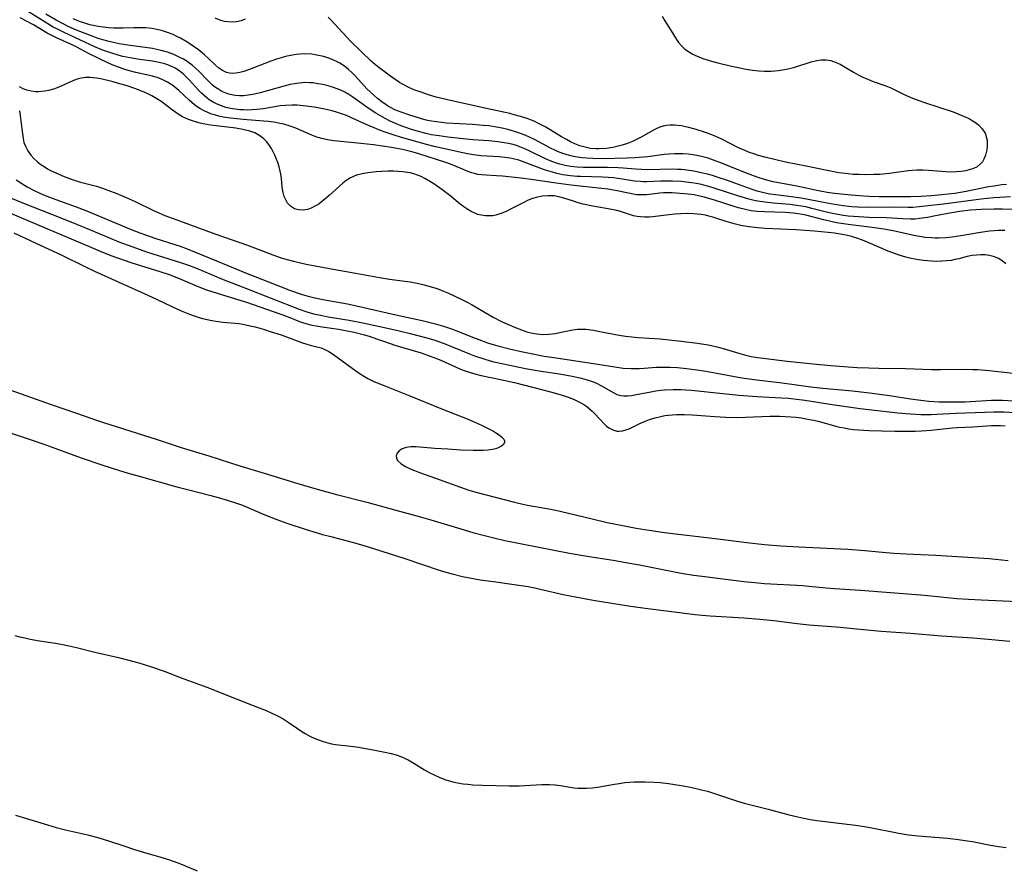
# Model space of a CAD drawing. Units: inches. Extents: x 2095641 to 2100895, y 260252 to 265691.
# Drawn here: x 2100172 to 2100314, y 263407 to 263529 of the extents above; entities that cross this region are included whole.
import ezdxf

# ---------------------------------------------------------------- set-up
doc = ezdxf.new("R2010")
doc.units = ezdxf.units.IN
doc.header["$MEASUREMENT"] = 0
doc.layers.add('c_07_T12S_R20E', color=226, linetype='Continuous')

msp = doc.modelspace()

# ---------------------------------------------------------------- linework, layer by layer
at = {"layer": 'c_07_T12S_R20E'}
for points in [[(2100315.7, 263501.58, 824), (2100313.68, 263501.65, 824), (2100312.41, 263501.65, 824), (2100310.58, 263501.59, 824), (2100309.05, 263501.47, 824), (2100307.46, 263501.29, 824), (2100306.66, 263501.17, 824), (2100305.81, 263501.02, 824), (2100304.03, 263500.66, 824), (2100302.88, 263500.44, 824), (2100301.72, 263500.28, 824), (2100301.07, 263500.22, 824), (2100300.42, 263500.2, 824), (2100299.31, 263500.23, 824), (2100296.95, 263500.39, 824), (2100294.4, 263500.46, 824), (2100292.97, 263500.52, 824), (2100292.21, 263500.57, 824), (2100291.45, 263500.65, 824), (2100290.77, 263500.73, 824), (2100289.41, 263500.97, 824), (2100288.33, 263501.21, 824), (2100286.23, 263501.75, 824), (2100285.33, 263501.95, 824), (2100284.7, 263502.07, 824), (2100284.08, 263502.16, 824), (2100283.05, 263502.3, 824), (2100280.64, 263502.5, 824), (2100279.45, 263502.63, 824), (2100278.77, 263502.73, 824), (2100278.09, 263502.86, 824), (2100277.15, 263503.09, 824), (2100275.69, 263503.51, 824), (2100274.21, 263503.98, 824), (2100272.03, 263504.71, 824), (2100271.35, 263504.91, 824), (2100270.32, 263505.18, 824), (2100269.6, 263505.33, 824), (2100268.89, 263505.45, 824), (2100268.12, 263505.54, 824), (2100267.4, 263505.61, 824), (2100266.15, 263505.67, 824), (2100265.13, 263505.67, 824), (2100264.49, 263505.66, 824), (2100262.49, 263505.58, 824), (2100261.99, 263505.58, 824), (2100261.49, 263505.6, 824), (2100260.7, 263505.68, 824), (2100258.99, 263505.96, 824), (2100258.26, 263506.07, 824), (2100257.71, 263506.14, 824), (2100256.91, 263506.19, 824), (2100256.11, 263506.23, 824), (2100252.93, 263506.32, 824), (2100252.43, 263506.35, 824), (2100251.5, 263506.44, 824), (2100250.37, 263506.6, 824), (2100249.52, 263506.78, 824), (2100248.9, 263506.94, 824), (2100248.24, 263507.14, 824), (2100247.59, 263507.37, 824), (2100244.83, 263508.4, 824), (2100244.03, 263508.67, 824), (2100243.23, 263508.89, 824), (2100242.79, 263508.97, 824), (2100242.02, 263509.08, 824), (2100241.23, 263509.15, 824), (2100238.57, 263509.32, 824), (2100237.51, 263509.45, 824), (2100236.64, 263509.6, 824), (2100236, 263509.74, 824), (2100231.85, 263510.67, 824), (2100230.74, 263510.95, 824), (2100227.17, 263511.97, 824), (2100225.97, 263512.34, 824), (2100224.82, 263512.72, 824), (2100223.98, 263513.03, 824), (2100223.15, 263513.37, 824), (2100222.49, 263513.65, 824), (2100219.97, 263514.8, 824), (2100219.22, 263515.12, 824), (2100218.68, 263515.32, 824), (2100217.93, 263515.56, 824), (2100217.17, 263515.78, 824), (2100216.32, 263515.99, 824), (2100215.36, 263516.19, 824), (2100214.58, 263516.32, 824), (2100213.42, 263516.48, 824), (2100212.15, 263516.59, 824), (2100211.38, 263516.61, 824), (2100210.46, 263516.57, 824), (2100209.7, 263516.49, 824), (2100207.3, 263516.1, 824), (2100206.32, 263515.99, 824), (2100205.63, 263515.94, 824), (2100204.93, 263515.91, 824), (2100204.4, 263515.92, 824), (2100203.88, 263515.95, 824), (2100203.2, 263516.02, 824), (2100202.53, 263516.13, 824), (2100201.88, 263516.28, 824), (2100201.49, 263516.4, 824), (2100200.62, 263516.73, 824), (2100200.05, 263517.04, 824), (2100199.5, 263517.39, 824), (2100199.12, 263517.68, 824), (2100198.76, 263517.99, 824), (2100198.38, 263518.35, 824), (2100198.01, 263518.72, 824), (2100196.61, 263520.26, 824), (2100196.14, 263520.74, 824), (2100195.75, 263521.1, 824), (2100195.35, 263521.43, 824), (2100195.11, 263521.59, 824), (2100194.57, 263521.92, 824), (2100193.85, 263522.26, 824), (2100193.1, 263522.54, 824), (2100192.29, 263522.76, 824), (2100191.33, 263522.93, 824), (2100189.44, 263523.17, 824), (2100188.1, 263523.4, 824), (2100187.05, 263523.63, 824), (2100186.51, 263523.76, 824), (2100185.31, 263524.12, 824), (2100184.01, 263524.58, 824), (2100183.11, 263524.95, 824), (2100178.61, 263527.05, 824), (2100177.54, 263527.59, 824), (2100177.04, 263527.86, 824), (2100175.86, 263528.56, 824), (2100173.31, 263530.14, 824)], [(2100314.82, 263503.43, 826), (2100313.26, 263503.33, 826), (2100312.42, 263503.26, 826), (2100310.57, 263503.06, 826), (2100305.19, 263502.38, 826), (2100302.53, 263502.06, 826), (2100301.65, 263501.97, 826), (2100300.77, 263501.9, 826), (2100300.04, 263501.87, 826), (2100297.38, 263501.91, 826), (2100294.4, 263501.9, 826), (2100292.84, 263501.94, 826), (2100291.99, 263501.98, 826), (2100290.72, 263502.12, 826), (2100289.5, 263502.31, 826), (2100288.44, 263502.5, 826), (2100285.94, 263503, 826), (2100284.66, 263503.22, 826), (2100282.92, 263503.46, 826), (2100281.03, 263503.69, 826), (2100280.16, 263503.82, 826), (2100279.52, 263503.94, 826), (2100278.93, 263504.08, 826), (2100278.35, 263504.25, 826), (2100277.77, 263504.44, 826), (2100274.08, 263505.76, 826), (2100272.59, 263506.26, 826), (2100271.9, 263506.47, 826), (2100271.2, 263506.67, 826), (2100270.3, 263506.89, 826), (2100269.22, 263507.11, 826), (2100268.56, 263507.22, 826), (2100267.89, 263507.3, 826), (2100267.39, 263507.34, 826), (2100266.88, 263507.37, 826), (2100266.13, 263507.39, 826), (2100262.63, 263507.32, 826), (2100261.72, 263507.34, 826), (2100260.84, 263507.4, 826), (2100259.04, 263507.56, 826), (2100258.35, 263507.6, 826), (2100256.82, 263507.64, 826), (2100254.11, 263507.63, 826), (2100253.35, 263507.64, 826), (2100252.45, 263507.68, 826), (2100251.49, 263507.79, 826), (2100250.72, 263507.92, 826), (2100249.97, 263508.11, 826), (2100249.6, 263508.22, 826), (2100248.79, 263508.51, 826), (2100247.9, 263508.9, 826), (2100245.63, 263510, 826), (2100244.92, 263510.32, 826), (2100244.2, 263510.61, 826), (2100243.72, 263510.78, 826), (2100243.23, 263510.93, 826), (2100242.58, 263511.09, 826), (2100241.92, 263511.21, 826), (2100241.03, 263511.33, 826), (2100239.72, 263511.46, 826), (2100237.42, 263511.63, 826), (2100236.02, 263511.77, 826), (2100233.85, 263512.01, 826), (2100232.56, 263512.17, 826), (2100231.45, 263512.36, 826), (2100230.64, 263512.54, 826), (2100229.28, 263512.9, 826), (2100228.44, 263513.16, 826), (2100227.11, 263513.64, 826), (2100226.2, 263514.02, 826), (2100225.53, 263514.32, 826), (2100224.83, 263514.67, 826), (2100224.15, 263515.05, 826), (2100223.45, 263515.47, 826), (2100222.52, 263516.09, 826), (2100220.15, 263517.78, 826), (2100219.6, 263518.15, 826), (2100218.99, 263518.5, 826), (2100218.5, 263518.73, 826), (2100217.88, 263518.98, 826), (2100217.25, 263519.19, 826), (2100216.61, 263519.38, 826), (2100215.85, 263519.56, 826), (2100215.14, 263519.7, 826), (2100214.42, 263519.8, 826), (2100213.91, 263519.84, 826), (2100213.4, 263519.85, 826), (2100212.91, 263519.83, 826), (2100212.41, 263519.78, 826), (2100211.78, 263519.69, 826), (2100211.15, 263519.57, 826), (2100210.43, 263519.41, 826), (2100206.82, 263518.39, 826), (2100205.74, 263518.14, 826), (2100205.07, 263518.03, 826), (2100204.41, 263517.97, 826), (2100203.84, 263517.97, 826), (2100203.27, 263518.01, 826), (2100202.91, 263518.06, 826), (2100202.33, 263518.18, 826), (2100201.77, 263518.37, 826), (2100201.3, 263518.58, 826), (2100200.85, 263518.84, 826), (2100200.37, 263519.17, 826), (2100199.92, 263519.55, 826), (2100199.33, 263520.11, 826), (2100197.88, 263521.59, 826), (2100197.03, 263522.35, 826), (2100196.33, 263522.87, 826), (2100195.77, 263523.23, 826), (2100195.18, 263523.54, 826), (2100194.37, 263523.91, 826), (2100193.48, 263524.23, 826), (2100192.57, 263524.5, 826), (2100192.15, 263524.59, 826), (2100191.33, 263524.75, 826), (2100187.79, 263525.24, 826), (2100186.54, 263525.45, 826), (2100185.65, 263525.64, 826), (2100184.91, 263525.82, 826), (2100184.18, 263526.01, 826), (2100183.51, 263526.22, 826), (2100182.76, 263526.48, 826), (2100181.63, 263526.91, 826), (2100180.4, 263527.41, 826), (2100179.19, 263527.95, 826), (2100178.54, 263528.27, 826), (2100177.47, 263528.84, 826), (2100175.99, 263529.71, 826)], [(2100313.99, 263498.55, 822), (2100313.09, 263498.55, 822), (2100312.44, 263498.52, 822), (2100311.78, 263498.46, 822), (2100310.47, 263498.27, 822), (2100308.53, 263497.93, 822), (2100307.04, 263497.69, 822), (2100306.39, 263497.61, 822), (2100305.52, 263497.52, 822), (2100304.46, 263497.48, 822), (2100303.95, 263497.48, 822), (2100303.44, 263497.5, 822), (2100302.52, 263497.58, 822), (2100301.71, 263497.7, 822), (2100300.9, 263497.85, 822), (2100297.94, 263498.5, 822), (2100296.58, 263498.76, 822), (2100294.89, 263499.02, 822), (2100291.44, 263499.44, 822), (2100289.77, 263499.69, 822), (2100289.14, 263499.81, 822), (2100287.93, 263500.08, 822), (2100285.36, 263500.77, 822), (2100284.32, 263500.97, 822), (2100283.51, 263501.08, 822), (2100282.38, 263501.17, 822), (2100279.41, 263501.25, 822), (2100278.33, 263501.32, 822), (2100277.49, 263501.42, 822), (2100276.66, 263501.57, 822), (2100275.67, 263501.82, 822), (2100275.03, 263502.01, 822), (2100272.19, 263502.93, 822), (2100270.72, 263503.37, 822), (2100270.09, 263503.52, 822), (2100269.26, 263503.68, 822), (2100268.44, 263503.79, 822), (2100267.28, 263503.91, 822), (2100266.11, 263503.98, 822), (2100265.48, 263503.98, 822), (2100264.86, 263503.97, 822), (2100264.35, 263503.93, 822), (2100262.44, 263503.71, 822), (2100261.94, 263503.68, 822), (2100261.44, 263503.68, 822), (2100260.96, 263503.72, 822), (2100260.48, 263503.79, 822), (2100259.81, 263503.92, 822), (2100258.22, 263504.27, 822), (2100256.85, 263504.5, 822), (2100255.96, 263504.61, 822), (2100251.59, 263505.09, 822), (2100249.43, 263505.39, 822), (2100245.83, 263505.92, 822), (2100244.32, 263506.1, 822), (2100241.7, 263506.38, 822), (2100240.81, 263506.45, 822), (2100239.36, 263506.53, 822), (2100238.65, 263506.59, 822), (2100238.16, 263506.65, 822), (2100237.68, 263506.75, 822), (2100237.26, 263506.87, 822), (2100236.85, 263507.02, 822), (2100235.05, 263507.78, 822), (2100234.2, 263508.11, 822), (2100233.53, 263508.35, 822), (2100229.67, 263509.58, 822), (2100228.84, 263509.84, 822), (2100228.07, 263510.05, 822), (2100227.3, 263510.22, 822), (2100225.73, 263510.5, 822), (2100223.15, 263510.88, 822), (2100221.31, 263511.09, 822), (2100217.41, 263511.46, 822), (2100216.53, 263511.6, 822), (2100215.88, 263511.74, 822), (2100214.97, 263512.02, 822), (2100214.26, 263512.29, 822), (2100211.94, 263513.29, 822), (2100211.13, 263513.59, 822), (2100210.23, 263513.86, 822), (2100209.65, 263513.99, 822), (2100209.07, 263514.1, 822), (2100208.01, 263514.25, 822), (2100207.34, 263514.32, 822), (2100204.39, 263514.54, 822), (2100203.03, 263514.67, 822), (2100202.15, 263514.78, 822), (2100201.49, 263514.89, 822), (2100200.85, 263515.03, 822), (2100200.23, 263515.2, 822), (2100199.81, 263515.33, 822), (2100199.27, 263515.54, 822), (2100198.75, 263515.77, 822), (2100198.14, 263516.11, 822), (2100197.75, 263516.36, 822), (2100197.37, 263516.64, 822), (2100196.97, 263516.98, 822), (2100196.58, 263517.33, 822), (2100195.09, 263518.74, 822), (2100194.23, 263519.43, 822), (2100193.48, 263519.92, 822), (2100192.83, 263520.26, 822), (2100192.16, 263520.54, 822), (2100191.34, 263520.79, 822), (2100188.93, 263521.32, 822), (2100187.82, 263521.62, 822), (2100187.19, 263521.81, 822), (2100186.56, 263522.02, 822), (2100185.76, 263522.33, 822), (2100185, 263522.65, 822), (2100183.49, 263523.35, 822), (2100182.22, 263523.99, 822), (2100180.41, 263524.96, 822), (2100179.85, 263525.23, 822), (2100177.52, 263526.29, 822), (2100176.84, 263526.63, 822), (2100176.17, 263526.99, 822), (2100174.2, 263528.16, 822), (2100172.29, 263529.2, 822)], [(2100314.21, 263505.2, 828), (2100313.54, 263505.13, 828), (2100312.45, 263504.97, 828), (2100311.65, 263504.83, 828), (2100308.41, 263504.17, 828), (2100306.82, 263503.91, 828), (2100305.86, 263503.78, 828), (2100304.93, 263503.68, 828), (2100303.41, 263503.56, 828), (2100301.91, 263503.47, 828), (2100300.41, 263503.42, 828), (2100298.91, 263503.41, 828), (2100295.93, 263503.43, 828), (2100294.41, 263503.47, 828), (2100293.64, 263503.51, 828), (2100291.89, 263503.65, 828), (2100289.5, 263503.91, 828), (2100288.44, 263504.06, 828), (2100287.17, 263504.29, 828), (2100284.05, 263504.94, 828), (2100280.64, 263505.59, 828), (2100279.55, 263505.85, 828), (2100278.36, 263506.23, 828), (2100277.07, 263506.7, 828), (2100275.45, 263507.34, 828), (2100273.37, 263508.21, 828), (2100272.07, 263508.71, 828), (2100271.31, 263508.96, 828), (2100270.32, 263509.23, 828), (2100269.87, 263509.33, 828), (2100269.14, 263509.45, 828), (2100268.4, 263509.54, 828), (2100267.65, 263509.59, 828), (2100267.17, 263509.6, 828), (2100266.43, 263509.59, 828), (2100265.69, 263509.55, 828), (2100264.94, 263509.49, 828), (2100262.61, 263509.19, 828), (2100261.38, 263509.06, 828), (2100260.77, 263509.02, 828), (2100259.62, 263508.97, 828), (2100256.03, 263508.89, 828), (2100254.72, 263508.91, 828), (2100253.81, 263508.97, 828), (2100253.15, 263509.03, 828), (2100252.49, 263509.13, 828), (2100251.91, 263509.24, 828), (2100251.35, 263509.37, 828), (2100250.39, 263509.66, 828), (2100249.61, 263509.96, 828), (2100249.21, 263510.14, 828), (2100248.61, 263510.43, 828), (2100246.29, 263511.65, 828), (2100245.48, 263512.05, 828), (2100244.81, 263512.33, 828), (2100244.13, 263512.6, 828), (2100243.44, 263512.83, 828), (2100242.45, 263513.11, 828), (2100241.66, 263513.29, 828), (2100240.85, 263513.44, 828), (2100239.74, 263513.61, 828), (2100238.93, 263513.7, 828), (2100237.39, 263513.83, 828), (2100233.64, 263514.04, 828), (2100232.91, 263514.11, 828), (2100232.18, 263514.19, 828), (2100231.48, 263514.3, 828), (2100230.73, 263514.47, 828), (2100229.87, 263514.69, 828), (2100228.38, 263515.15, 828), (2100226.96, 263515.65, 828), (2100226.22, 263515.95, 828), (2100225.68, 263516.21, 828), (2100225.38, 263516.38, 828), (2100224.94, 263516.65, 828), (2100224.32, 263517.09, 828), (2100223.72, 263517.57, 828), (2100223.17, 263518.04, 828), (2100222.64, 263518.53, 828), (2100222.19, 263518.97, 828), (2100221.79, 263519.4, 828), (2100220.52, 263520.79, 828), (2100220.04, 263521.28, 828), (2100219.54, 263521.75, 828), (2100218.96, 263522.2, 828), (2100218.26, 263522.64, 828), (2100217.82, 263522.88, 828), (2100217.36, 263523.09, 828), (2100216.82, 263523.31, 828), (2100216.27, 263523.5, 828), (2100215.75, 263523.65, 828), (2100215.23, 263523.78, 828), (2100214.74, 263523.86, 828), (2100214.25, 263523.93, 828), (2100213.4, 263523.98, 828), (2100212.54, 263523.95, 828), (2100211.99, 263523.89, 828), (2100211.45, 263523.81, 828), (2100210.45, 263523.59, 828), (2100209.82, 263523.42, 828), (2100209.19, 263523.22, 828), (2100208.35, 263522.93, 828), (2100207.47, 263522.6, 828), (2100205.13, 263521.68, 828), (2100204.46, 263521.45, 828), (2100203.88, 263521.3, 828), (2100203.31, 263521.2, 828), (2100202.83, 263521.18, 828), (2100202.39, 263521.21, 828), (2100201.98, 263521.31, 828), (2100201.39, 263521.59, 828), (2100200.83, 263522, 828), (2100200.4, 263522.38, 828), (2100199.43, 263523.3, 828), (2100198.82, 263523.84, 828), (2100197.92, 263524.57, 828), (2100197.19, 263525.09, 828), (2100196.68, 263525.44, 828), (2100196.15, 263525.77, 828), (2100195.36, 263526.23, 828), (2100194.83, 263526.51, 828), (2100194.29, 263526.77, 828), (2100193.47, 263527.09, 828), (2100192.63, 263527.36, 828), (2100192.17, 263527.47, 828), (2100191.27, 263527.63, 828), (2100190.37, 263527.72, 828), (2100189.41, 263527.76, 828), (2100188.63, 263527.75, 828), (2100187.08, 263527.7, 828), (2100185.77, 263527.7, 828), (2100184.98, 263527.74, 828), (2100184.2, 263527.82, 828), (2100183.48, 263527.92, 828), (2100183.03, 263528.01, 828), (2100182.29, 263528.19, 828), (2100181.57, 263528.41, 828), (2100180.83, 263528.66, 828), (2100179.89, 263529.05, 828)], [(2100204.67, 263528.97, 830), (2100204.06, 263528.76, 830), (2100203.42, 263528.62, 830), (2100202.78, 263528.56, 830), (2100202.14, 263528.58, 830), (2100201.68, 263528.65, 830), (2100201.34, 263528.74, 830), (2100201.04, 263528.83, 830), (2100200.32, 263529.12, 830)], [(2100264.67, 263529.4, 830), (2100265.07, 263528.77, 830), (2100266.43, 263526.52, 830), (2100266.73, 263526.06, 830), (2100267.05, 263525.62, 830), (2100267.44, 263525.16, 830), (2100267.95, 263524.68, 830), (2100268.46, 263524.31, 830), (2100269, 263523.98, 830), (2100269.36, 263523.8, 830), (2100269.93, 263523.56, 830), (2100270.52, 263523.34, 830), (2100271.42, 263523.06, 830), (2100272.7, 263522.71, 830), (2100274.45, 263522.27, 830), (2100275.62, 263522.01, 830), (2100276.76, 263521.8, 830), (2100277.66, 263521.67, 830), (2100278.57, 263521.57, 830), (2100279.4, 263521.52, 830), (2100280.38, 263521.52, 830), (2100280.88, 263521.55, 830), (2100281.37, 263521.59, 830), (2100282.29, 263521.73, 830), (2100282.99, 263521.88, 830), (2100283.79, 263522.1, 830), (2100286.12, 263522.83, 830), (2100286.94, 263523.04, 830), (2100287.63, 263523.13, 830), (2100288.3, 263523.13, 830), (2100288.96, 263523.02, 830), (2100289.59, 263522.82, 830), (2100290.31, 263522.49, 830), (2100291.01, 263522.09, 830), (2100292.3, 263521.31, 830), (2100292.96, 263520.95, 830), (2100293.54, 263520.66, 830), (2100294.03, 263520.43, 830), (2100295.05, 263520.02, 830), (2100296.86, 263519.37, 830), (2100297.58, 263519.08, 830), (2100299.51, 263518.15, 830), (2100300.72, 263517.62, 830), (2100301.61, 263517.28, 830), (2100302.45, 263516.97, 830), (2100306.56, 263515.64, 830), (2100307.73, 263515.19, 830), (2100308.38, 263514.9, 830), (2100308.85, 263514.67, 830), (2100309.3, 263514.42, 830), (2100309.76, 263514.11, 830), (2100310.18, 263513.79, 830), (2100310.74, 263513.21, 830), (2100311.15, 263512.57, 830), (2100311.28, 263512.26, 830), (2100311.43, 263511.57, 830), (2100311.45, 263510.85, 830), (2100311.39, 263510.19, 830), (2100311.31, 263509.8, 830), (2100311.21, 263509.41, 830), (2100310.97, 263508.84, 830), (2100310.76, 263508.47, 830), (2100310.49, 263508.14, 830), (2100309.99, 263507.75, 830), (2100309.39, 263507.46, 830), (2100309.02, 263507.33, 830), (2100308.39, 263507.17, 830), (2100307.72, 263507.06, 830), (2100307.03, 263506.99, 830), (2100306.14, 263506.97, 830), (2100305.5, 263507, 830), (2100304.86, 263507.05, 830), (2100303, 263507.22, 830), (2100302.17, 263507.26, 830), (2100301.34, 263507.25, 830), (2100300.64, 263507.21, 830), (2100300.12, 263507.15, 830), (2100298.72, 263506.94, 830), (2100297.41, 263506.78, 830), (2100295.99, 263506.65, 830), (2100295.13, 263506.61, 830), (2100293.82, 263506.59, 830), (2100293, 263506.61, 830), (2100292.18, 263506.65, 830), (2100291.45, 263506.71, 830), (2100290.08, 263506.89, 830), (2100288.41, 263507.19, 830), (2100285.38, 263507.83, 830), (2100282.42, 263508.42, 830), (2100280.85, 263508.77, 830), (2100279.46, 263509.11, 830), (2100278.54, 263509.38, 830), (2100277.88, 263509.59, 830), (2100277.23, 263509.81, 830), (2100276.58, 263510.07, 830), (2100275.58, 263510.53, 830), (2100274.35, 263511.16, 830), (2100273.27, 263511.7, 830), (2100272.39, 263512.09, 830), (2100271.59, 263512.42, 830), (2100270.78, 263512.71, 830), (2100269.58, 263513.1, 830), (2100268.51, 263513.4, 830), (2100268.02, 263513.51, 830), (2100267.45, 263513.63, 830), (2100266.95, 263513.69, 830), (2100266.46, 263513.73, 830), (2100265.78, 263513.73, 830), (2100265.28, 263513.68, 830), (2100264.8, 263513.58, 830), (2100264.35, 263513.43, 830), (2100263.91, 263513.24, 830), (2100263.44, 263513, 830), (2100261.65, 263511.99, 830), (2100261.1, 263511.7, 830), (2100260.42, 263511.38, 830), (2100259.67, 263511.09, 830), (2100258.9, 263510.85, 830), (2100258.36, 263510.7, 830), (2100257.56, 263510.51, 830), (2100256.63, 263510.37, 830), (2100255.58, 263510.31, 830), (2100255.17, 263510.32, 830), (2100254.37, 263510.39, 830), (2100253.59, 263510.54, 830), (2100252.83, 263510.76, 830), (2100252.09, 263511.05, 830), (2100251.49, 263511.34, 830), (2100250.89, 263511.66, 830), (2100250.18, 263512.06, 830), (2100247.92, 263513.42, 830), (2100247.28, 263513.78, 830), (2100246.76, 263514.04, 830), (2100246.24, 263514.29, 830), (2100245.74, 263514.5, 830), (2100245.23, 263514.69, 830), (2100244.3, 263514.99, 830), (2100243.36, 263515.24, 830), (2100242.74, 263515.4, 830), (2100239.41, 263516.12, 830), (2100236.58, 263516.76, 830), (2100233.77, 263517.36, 830), (2100232.76, 263517.6, 830), (2100232.13, 263517.76, 830), (2100231.06, 263518.1, 830), (2100229.83, 263518.51, 830), (2100229.07, 263518.79, 830), (2100228.23, 263519.15, 830), (2100227.4, 263519.58, 830), (2100226.89, 263519.88, 830), (2100226.39, 263520.2, 830), (2100225.44, 263520.86, 830), (2100224.09, 263521.87, 830), (2100223.46, 263522.36, 830), (2100222.77, 263522.95, 830), (2100219.87, 263525.78, 830), (2100216.98, 263528.91, 830), (2100216.61, 263529.27, 830)], [(2100314.13, 263493.77, 820), (2100313.61, 263494.21, 820), (2100313.09, 263494.53, 820), (2100312.53, 263494.77, 820), (2100312.15, 263494.89, 820), (2100311.75, 263494.97, 820), (2100311.15, 263495.05, 820), (2100310.54, 263495.07, 820), (2100309.93, 263495.03, 820), (2100309.29, 263494.95, 820), (2100308.58, 263494.81, 820), (2100307.36, 263494.49, 820), (2100306.82, 263494.37, 820), (2100306.27, 263494.26, 820), (2100305.6, 263494.18, 820), (2100304.91, 263494.13, 820), (2100304.11, 263494.12, 820), (2100303.42, 263494.14, 820), (2100302.31, 263494.23, 820), (2100301.55, 263494.33, 820), (2100301.03, 263494.42, 820), (2100300.52, 263494.52, 820), (2100299.73, 263494.71, 820), (2100298.8, 263495, 820), (2100297.88, 263495.33, 820), (2100297.21, 263495.6, 820), (2100294.34, 263496.83, 820), (2100293.5, 263497.16, 820), (2100292.71, 263497.44, 820), (2100291.91, 263497.68, 820), (2100291.36, 263497.83, 820), (2100290.36, 263498.03, 820), (2100289.46, 263498.17, 820), (2100288.55, 263498.28, 820), (2100286.53, 263498.47, 820), (2100283.94, 263498.65, 820), (2100279.43, 263498.86, 820), (2100278.03, 263498.98, 820), (2100277.16, 263499.09, 820), (2100276.02, 263499.29, 820), (2100275.03, 263499.52, 820), (2100274.55, 263499.65, 820), (2100273.91, 263499.85, 820), (2100272.56, 263500.3, 820), (2100271.97, 263500.48, 820), (2100271.37, 263500.64, 820), (2100270.89, 263500.75, 820), (2100270.28, 263500.85, 820), (2100269.24, 263500.96, 820), (2100268.37, 263500.99, 820), (2100267.36, 263500.98, 820), (2100266.49, 263500.93, 820), (2100265.62, 263500.84, 820), (2100263.34, 263500.53, 820), (2100262.8, 263500.48, 820), (2100262.18, 263500.47, 820), (2100261.57, 263500.51, 820), (2100261.06, 263500.59, 820), (2100260.56, 263500.7, 820), (2100258.66, 263501.29, 820), (2100258.15, 263501.43, 820), (2100257.42, 263501.6, 820), (2100254.7, 263502.08, 820), (2100253.3, 263502.37, 820), (2100252.59, 263502.56, 820), (2100251.91, 263502.77, 820), (2100250.51, 263503.23, 820), (2100249.79, 263503.43, 820), (2100249.11, 263503.54, 820), (2100248.28, 263503.58, 820), (2100247.44, 263503.52, 820), (2100246.53, 263503.33, 820), (2100245.88, 263503.11, 820), (2100245.31, 263502.87, 820), (2100244.75, 263502.6, 820), (2100242.95, 263501.67, 820), (2100242.3, 263501.36, 820), (2100241.75, 263501.11, 820), (2100241.19, 263500.91, 820), (2100240.74, 263500.78, 820), (2100240.28, 263500.7, 820), (2100239.76, 263500.66, 820), (2100239.23, 263500.68, 820), (2100238.61, 263500.77, 820), (2100238.16, 263500.89, 820), (2100237.71, 263501.04, 820), (2100237.2, 263501.28, 820), (2100236.7, 263501.57, 820), (2100236.14, 263501.95, 820), (2100235.58, 263502.37, 820), (2100234.12, 263503.6, 820), (2100232.97, 263504.48, 820), (2100231.79, 263505.3, 820), (2100231.33, 263505.59, 820), (2100230.5, 263506.07, 820), (2100229.99, 263506.32, 820), (2100229.47, 263506.53, 820), (2100228.94, 263506.71, 820), (2100228.4, 263506.85, 820), (2100228.03, 263506.93, 820), (2100227.36, 263507.03, 820), (2100226.69, 263507.08, 820), (2100226, 263507.11, 820), (2100225.19, 263507.1, 820), (2100224.34, 263507.07, 820), (2100223.49, 263507.02, 820), (2100222.32, 263506.88, 820), (2100221.49, 263506.73, 820), (2100220.7, 263506.51, 820), (2100219.82, 263506.13, 820), (2100219.21, 263505.74, 820), (2100218.73, 263505.36, 820), (2100218.25, 263504.95, 820), (2100216.77, 263503.61, 820), (2100216.08, 263503.01, 820), (2100215.66, 263502.68, 820), (2100215.24, 263502.38, 820), (2100214.7, 263502.06, 820), (2100214.15, 263501.8, 820), (2100213.61, 263501.61, 820), (2100213.31, 263501.55, 820), (2100212.89, 263501.51, 820), (2100212.32, 263501.54, 820), (2100211.78, 263501.69, 820), (2100211.19, 263502.05, 820), (2100210.77, 263502.5, 820), (2100210.49, 263502.96, 820), (2100210.28, 263503.47, 820), (2100210.1, 263504.21, 820), (2100210, 263504.83, 820), (2100209.87, 263506.06, 820), (2100209.79, 263506.69, 820), (2100209.71, 263507.12, 820), (2100209.55, 263507.74, 820), (2100209.36, 263508.35, 820), (2100209.13, 263508.94, 820), (2100208.92, 263509.43, 820), (2100208.69, 263509.9, 820), (2100208.43, 263510.37, 820), (2100208.14, 263510.82, 820), (2100207.76, 263511.31, 820), (2100207.33, 263511.76, 820), (2100206.79, 263512.2, 820), (2100206.05, 263512.61, 820), (2100205.33, 263512.88, 820), (2100204.34, 263513.12, 820), (2100203.31, 263513.29, 820), (2100200.48, 263513.62, 820), (2100199.69, 263513.73, 820), (2100198.6, 263513.93, 820), (2100197.99, 263514.07, 820), (2100197.22, 263514.29, 820), (2100196.48, 263514.56, 820), (2100195.66, 263514.95, 820), (2100195.15, 263515.23, 820), (2100194.67, 263515.54, 820), (2100194.18, 263515.88, 820), (2100192.51, 263517.16, 820), (2100191.95, 263517.53, 820), (2100191.21, 263517.95, 820), (2100190.54, 263518.28, 820), (2100189.86, 263518.58, 820), (2100188.8, 263519, 820), (2100187.51, 263519.44, 820), (2100186.45, 263519.75, 820), (2100185.65, 263519.96, 820), (2100183.87, 263520.38, 820), (2100183.28, 263520.49, 820), (2100182.79, 263520.55, 820), (2100182.29, 263520.58, 820), (2100181.7, 263520.57, 820), (2100181.12, 263520.51, 820), (2100180.63, 263520.4, 820), (2100179.97, 263520.18, 820), (2100179.33, 263519.89, 820), (2100178.29, 263519.39, 820), (2100177.62, 263519.1, 820), (2100177.08, 263518.91, 820), (2100176.33, 263518.71, 820), (2100175.84, 263518.62, 820), (2100175.35, 263518.57, 820), (2100174.91, 263518.55, 820), (2100174.48, 263518.55, 820), (2100173.85, 263518.61, 820), (2100173.24, 263518.75, 820), (2100172.69, 263518.96, 820), (2100172.18, 263519.25, 820)], [(2100172.19, 263515.78, 820), (2100172.29, 263515.11, 820), (2100172.55, 263512.84, 820), (2100172.69, 263511.81, 820), (2100172.82, 263511.25, 820), (2100173.02, 263510.69, 820), (2100173.36, 263510.03, 820), (2100173.8, 263509.42, 820), (2100174.25, 263508.92, 820), (2100174.75, 263508.46, 820), (2100175.25, 263508.08, 820), (2100175.72, 263507.76, 820), (2100176.21, 263507.46, 820), (2100176.66, 263507.21, 820), (2100177.39, 263506.86, 820), (2100178.62, 263506.32, 820), (2100179.76, 263505.91, 820), (2100180.98, 263505.54, 820), (2100183.26, 263504.93, 820), (2100184.11, 263504.66, 820), (2100184.91, 263504.38, 820), (2100186.19, 263503.89, 820), (2100187.51, 263503.34, 820), (2100188.82, 263502.75, 820), (2100191.56, 263501.41, 820), (2100192.24, 263501.1, 820), (2100193.11, 263500.73, 820), (2100193.78, 263500.47, 820), (2100200.44, 263498.04, 820), (2100204.98, 263496.44, 820), (2100208.62, 263495.07, 820), (2100209.86, 263494.65, 820), (2100210.49, 263494.45, 820), (2100211.63, 263494.14, 820), (2100213.45, 263493.73, 820), (2100217.33, 263493.01, 820), (2100219.78, 263492.55, 820), (2100224.01, 263491.8, 820), (2100225.44, 263491.58, 820), (2100227.66, 263491.28, 820), (2100228.4, 263491.17, 820), (2100229.42, 263490.99, 820), (2100230.23, 263490.81, 820), (2100230.78, 263490.67, 820), (2100231.94, 263490.33, 820), (2100232.53, 263490.12, 820), (2100233.22, 263489.85, 820), (2100233.9, 263489.56, 820), (2100234.85, 263489.13, 820), (2100235.74, 263488.7, 820), (2100236.61, 263488.25, 820), (2100237.33, 263487.85, 820), (2100239.22, 263486.75, 820), (2100240.34, 263486.11, 820), (2100241.65, 263485.44, 820), (2100242.34, 263485.12, 820), (2100243.41, 263484.66, 820), (2100244.42, 263484.27, 820), (2100245.22, 263483.99, 820), (2100246.03, 263483.78, 820), (2100246.62, 263483.68, 820), (2100247.48, 263483.6, 820), (2100248.34, 263483.62, 820), (2100249.3, 263483.73, 820), (2100249.91, 263483.86, 820), (2100251.1, 263484.13, 820), (2100251.8, 263484.27, 820), (2100252.51, 263484.36, 820), (2100253.11, 263484.37, 820), (2100253.71, 263484.34, 820), (2100254.77, 263484.2, 820), (2100255.46, 263484.08, 820), (2100257.71, 263483.63, 820), (2100258.51, 263483.49, 820), (2100259.4, 263483.36, 820), (2100260.31, 263483.26, 820), (2100261.22, 263483.17, 820), (2100264.37, 263482.97, 820), (2100265.26, 263482.89, 820), (2100267.41, 263482.65, 820), (2100269.75, 263482.35, 820), (2100271.31, 263482.09, 820), (2100272.8, 263481.76, 820), (2100273.93, 263481.45, 820), (2100275.87, 263480.84, 820), (2100276.52, 263480.66, 820), (2100277.48, 263480.44, 820), (2100278.4, 263480.28, 820), (2100279.58, 263480.12, 820), (2100282.68, 263479.78, 820), (2100286.88, 263479.31, 820), (2100288.96, 263479.12, 820), (2100290.84, 263478.98, 820), (2100292.75, 263478.86, 820), (2100294.41, 263478.78, 820), (2100295.87, 263478.74, 820), (2100299.7, 263478.68, 820), (2100303.42, 263478.57, 820), (2100304.72, 263478.56, 820), (2100307.96, 263478.6, 820), (2100309.4, 263478.58, 820), (2100310.13, 263478.54, 820), (2100311.72, 263478.4, 820), (2100316.92, 263477.85, 820)], [(2100171.72, 263505.86, 822), (2100172.53, 263505.32, 822), (2100173.28, 263504.87, 822), (2100174.38, 263504.28, 822), (2100175.64, 263503.71, 822), (2100176.51, 263503.36, 822), (2100177.4, 263503.02, 822), (2100180.32, 263501.98, 822), (2100181.73, 263501.43, 822), (2100185.3, 263499.98, 822), (2100188.26, 263498.73, 822), (2100189.48, 263498.25, 822), (2100190.3, 263497.94, 822), (2100191.68, 263497.47, 822), (2100194.67, 263496.51, 822), (2100195.32, 263496.29, 822), (2100196.3, 263495.92, 822), (2100200.53, 263494.2, 822), (2100205.17, 263492.26, 822), (2100208, 263491.16, 822), (2100211.2, 263489.94, 822), (2100212.71, 263489.41, 822), (2100213.51, 263489.17, 822), (2100214.51, 263488.91, 822), (2100215.82, 263488.63, 822), (2100219.37, 263487.99, 822), (2100220.7, 263487.72, 822), (2100226.76, 263486.31, 822), (2100230.11, 263485.59, 822), (2100231.85, 263485.18, 822), (2100233.2, 263484.79, 822), (2100234.34, 263484.42, 822), (2100235.38, 263484.03, 822), (2100237.39, 263483.21, 822), (2100238.29, 263482.86, 822), (2100239.55, 263482.41, 822), (2100240.48, 263482.12, 822), (2100241.2, 263481.91, 822), (2100242.68, 263481.53, 822), (2100244.38, 263481.14, 822), (2100245.81, 263480.84, 822), (2100247.67, 263480.5, 822), (2100249.4, 263480.22, 822), (2100254.79, 263479.42, 822), (2100257.86, 263478.92, 822), (2100259.06, 263478.77, 822), (2100260.2, 263478.7, 822), (2100261.38, 263478.71, 822), (2100262.09, 263478.74, 822), (2100263.81, 263478.87, 822), (2100264.45, 263478.9, 822), (2100265.33, 263478.91, 822), (2100265.83, 263478.89, 822), (2100266.87, 263478.83, 822), (2100268.16, 263478.7, 822), (2100269.66, 263478.5, 822), (2100270.95, 263478.3, 822), (2100272.53, 263478.03, 822), (2100275.62, 263477.47, 822), (2100276.48, 263477.33, 822), (2100278.28, 263477.08, 822), (2100281.93, 263476.63, 822), (2100286.05, 263476.07, 822), (2100287.78, 263475.89, 822), (2100292.06, 263475.49, 822), (2100294.91, 263475.16, 822), (2100297.39, 263474.83, 822), (2100300.42, 263474.33, 822), (2100301.52, 263474.17, 822), (2100303.05, 263474, 822), (2100304.54, 263473.91, 822), (2100305.29, 263473.89, 822), (2100306.75, 263473.88, 822), (2100308.28, 263473.91, 822), (2100309.04, 263473.94, 822), (2100312.08, 263474.13, 822), (2100312.79, 263474.14, 822), (2100313.67, 263474.13, 822), (2100315.34, 263474.04, 822)], [(2100170.63, 263503.37, 824), (2100172.76, 263502.51, 824), (2100178.14, 263500.39, 824), (2100180.39, 263499.49, 824), (2100182.27, 263498.71, 824), (2100184.88, 263497.59, 824), (2100186.46, 263496.95, 824), (2100188.37, 263496.25, 824), (2100190.62, 263495.47, 824), (2100192.13, 263494.98, 824), (2100195.35, 263493.98, 824), (2100196.78, 263493.47, 824), (2100198.34, 263492.86, 824), (2100201.5, 263491.51, 824), (2100204.87, 263490.23, 824), (2100208.27, 263488.85, 824), (2100212.44, 263487.25, 824), (2100213.54, 263486.87, 824), (2100214.48, 263486.59, 824), (2100215.72, 263486.31, 824), (2100216.61, 263486.15, 824), (2100219.64, 263485.67, 824), (2100221.59, 263485.29, 824), (2100224.03, 263484.76, 824), (2100226.46, 263484.21, 824), (2100228.41, 263483.75, 824), (2100229.72, 263483.42, 824), (2100231.32, 263482.97, 824), (2100232.11, 263482.71, 824), (2100233.52, 263482.2, 824), (2100234.36, 263481.88, 824), (2100236.95, 263480.82, 824), (2100237.67, 263480.54, 824), (2100239.02, 263480.08, 824), (2100239.91, 263479.82, 824), (2100240.47, 263479.67, 824), (2100241.86, 263479.35, 824), (2100244.99, 263478.72, 824), (2100246.98, 263478.37, 824), (2100250.17, 263477.88, 824), (2100251.72, 263477.61, 824), (2100252.82, 263477.38, 824), (2100253.53, 263477.19, 824), (2100254.22, 263476.98, 824), (2100255.13, 263476.62, 824), (2100256.05, 263476.15, 824), (2100257.62, 263475.23, 824), (2100258.16, 263474.97, 824), (2100258.72, 263474.8, 824), (2100259.18, 263474.75, 824), (2100259.67, 263474.76, 824), (2100260.29, 263474.83, 824), (2100260.93, 263474.94, 824), (2100262.79, 263475.3, 824), (2100263.77, 263475.47, 824), (2100264.46, 263475.56, 824), (2100265.02, 263475.62, 824), (2100266.24, 263475.69, 824), (2100267.37, 263475.68, 824), (2100268.09, 263475.65, 824), (2100268.92, 263475.58, 824), (2100273.4, 263475.08, 824), (2100275.77, 263474.86, 824), (2100278.32, 263474.68, 824), (2100281.84, 263474.5, 824), (2100282.85, 263474.42, 824), (2100283.63, 263474.33, 824), (2100285.21, 263474.12, 824), (2100289.13, 263473.52, 824), (2100293.16, 263472.96, 824), (2100294.42, 263472.8, 824), (2100298.6, 263472.34, 824), (2100300.42, 263472.16, 824), (2100301.92, 263472.08, 824), (2100303.4, 263472.08, 824), (2100304.19, 263472.11, 824), (2100307.01, 263472.26, 824), (2100311.07, 263472.43, 824), (2100312.42, 263472.47, 824), (2100313.83, 263472.45, 824), (2100315.41, 263472.37, 824)], [(2100170.89, 263501.05, 826), (2100182.44, 263496.15, 826), (2100183.79, 263495.59, 826), (2100185.34, 263494.98, 826), (2100186.45, 263494.57, 826), (2100188.18, 263493.98, 826), (2100192.38, 263492.66, 826), (2100193.7, 263492.22, 826), (2100195.07, 263491.71, 826), (2100197.77, 263490.57, 826), (2100199.11, 263490.04, 826), (2100200.61, 263489.53, 826), (2100203.9, 263488.55, 826), (2100204.86, 263488.23, 826), (2100209.67, 263486.57, 826), (2100210.59, 263486.23, 826), (2100212.49, 263485.47, 826), (2100213.03, 263485.28, 826), (2100213.58, 263485.12, 826), (2100214.24, 263484.96, 826), (2100214.9, 263484.83, 826), (2100215.76, 263484.69, 826), (2100218.07, 263484.36, 826), (2100219.36, 263484.14, 826), (2100220.34, 263483.92, 826), (2100221.81, 263483.54, 826), (2100222.65, 263483.29, 826), (2100223.56, 263482.99, 826), (2100224.72, 263482.57, 826), (2100226.2, 263482.07, 826), (2100229.97, 263480.94, 826), (2100231.29, 263480.5, 826), (2100232.33, 263480.1, 826), (2100232.92, 263479.85, 826), (2100235.04, 263478.87, 826), (2100235.63, 263478.62, 826), (2100236.19, 263478.4, 826), (2100236.77, 263478.21, 826), (2100237.54, 263477.98, 826), (2100238.63, 263477.71, 826), (2100241.41, 263477.14, 826), (2100243.42, 263476.68, 826), (2100248.79, 263475.3, 826), (2100250.27, 263474.88, 826), (2100250.99, 263474.64, 826), (2100251.69, 263474.38, 826), (2100252.19, 263474.16, 826), (2100252.97, 263473.77, 826), (2100253.41, 263473.5, 826), (2100253.83, 263473.21, 826), (2100254.23, 263472.89, 826), (2100254.62, 263472.54, 826), (2100254.98, 263472.19, 826), (2100256.36, 263470.7, 826), (2100256.68, 263470.4, 826), (2100257.02, 263470.14, 826), (2100257.57, 263469.85, 826), (2100258.17, 263469.69, 826), (2100258.47, 263469.67, 826), (2100258.99, 263469.72, 826), (2100259.46, 263469.85, 826), (2100259.94, 263470.03, 826), (2100261.57, 263470.84, 826), (2100262.12, 263471.08, 826), (2100262.87, 263471.37, 826), (2100263.65, 263471.61, 826), (2100264.49, 263471.81, 826), (2100265.07, 263471.92, 826), (2100266.11, 263472.04, 826), (2100266.73, 263472.08, 826), (2100267.36, 263472.09, 826), (2100267.89, 263472.08, 826), (2100269.01, 263472.02, 826), (2100270.94, 263471.87, 826), (2100272.27, 263471.78, 826), (2100273.78, 263471.7, 826), (2100275.34, 263471.67, 826), (2100276.65, 263471.68, 826), (2100280.15, 263471.82, 826), (2100281.56, 263471.83, 826), (2100282.39, 263471.81, 826), (2100283.17, 263471.75, 826), (2100283.94, 263471.68, 826), (2100284.71, 263471.58, 826), (2100285.36, 263471.48, 826), (2100286.47, 263471.26, 826), (2100287.12, 263471.1, 826), (2100289.66, 263470.42, 826), (2100290.25, 263470.27, 826), (2100290.87, 263470.14, 826), (2100291.49, 263470.03, 826), (2100292.2, 263469.94, 826), (2100292.98, 263469.87, 826), (2100294.43, 263469.79, 826), (2100298.14, 263469.69, 826), (2100299.67, 263469.66, 826), (2100301.1, 263469.68, 826), (2100301.97, 263469.72, 826), (2100303.37, 263469.82, 826), (2100305.54, 263470.07, 826), (2100306.44, 263470.16, 826), (2100307.16, 263470.21, 826), (2100309.4, 263470.31, 826), (2100312.06, 263470.49, 826), (2100312.72, 263470.51, 826), (2100313.39, 263470.5, 826), (2100314.06, 263470.47, 826)], [(2100171.35, 263498.22, 828), (2100174.43, 263496.77, 828), (2100178.28, 263495.01, 828), (2100181.58, 263493.39, 828), (2100182.97, 263492.73, 828), (2100186.39, 263491.2, 828), (2100190.63, 263489.28, 828), (2100191.97, 263488.65, 828), (2100194.09, 263487.62, 828), (2100195.45, 263487, 828), (2100196.63, 263486.53, 828), (2100197.31, 263486.29, 828), (2100198.05, 263486.05, 828), (2100198.52, 263485.91, 828), (2100199.19, 263485.75, 828), (2100199.84, 263485.62, 828), (2100200.49, 263485.51, 828), (2100201.42, 263485.39, 828), (2100203.8, 263485.16, 828), (2100204.34, 263485.08, 828), (2100205.39, 263484.86, 828), (2100206.08, 263484.68, 828), (2100207.43, 263484.3, 828), (2100208.28, 263484.04, 828), (2100209.84, 263483.53, 828), (2100212.92, 263482.39, 828), (2100213.41, 263482.24, 828), (2100214.03, 263482.07, 828), (2100215.16, 263481.79, 828), (2100215.6, 263481.66, 828), (2100216.03, 263481.49, 828), (2100216.7, 263481.14, 828), (2100217.35, 263480.7, 828), (2100220.58, 263478.37, 828), (2100221.2, 263477.95, 828), (2100221.83, 263477.56, 828), (2100222.33, 263477.27, 828), (2100223.19, 263476.84, 828), (2100224.5, 263476.28, 828), (2100228.38, 263474.78, 828), (2100232.82, 263472.95, 828), (2100236.83, 263471.36, 828), (2100237.81, 263470.94, 828), (2100238.68, 263470.53, 828), (2100240.4, 263469.66, 828), (2100240.83, 263469.41, 828), (2100241.22, 263469.16, 828), (2100241.62, 263468.84, 828), (2100241.9, 263468.52, 828), (2100242.01, 263468.13, 828), (2100241.81, 263467.71, 828), (2100241.54, 263467.5, 828), (2100241.19, 263467.31, 828), (2100240.74, 263467.15, 828), (2100240.24, 263467.03, 828), (2100239.63, 263466.95, 828), (2100238.9, 263466.91, 828), (2100237.49, 263466.9, 828), (2100235.7, 263466.96, 828), (2100233.85, 263467.07, 828), (2100231.96, 263467.2, 828), (2100229.81, 263467.39, 828), (2100229.2, 263467.43, 828), (2100228.5, 263467.43, 828), (2100227.81, 263467.33, 828), (2100227.26, 263467.14, 828), (2100226.82, 263466.87, 828), (2100226.55, 263466.53, 828), (2100226.41, 263466.11, 828), (2100226.44, 263465.8, 828), (2100226.6, 263465.48, 828), (2100227.12, 263464.97, 828), (2100227.73, 263464.58, 828), (2100228.41, 263464.26, 828), (2100229.01, 263464.01, 828), (2100229.74, 263463.74, 828), (2100232.07, 263462.93, 828), (2100235.64, 263461.62, 828), (2100236.85, 263461.21, 828), (2100238.07, 263460.85, 828), (2100243.4, 263459.45, 828), (2100244.41, 263459.22, 828), (2100245.27, 263459.05, 828), (2100248.09, 263458.54, 828), (2100249.36, 263458.29, 828), (2100251.18, 263457.88, 828), (2100254.58, 263457.04, 828), (2100256.76, 263456.54, 828), (2100259.26, 263456.03, 828), (2100260.94, 263455.72, 828), (2100262.79, 263455.41, 828), (2100265, 263455.09, 828), (2100267.41, 263454.8, 828), (2100272.28, 263454.24, 828), (2100276.87, 263453.64, 828), (2100279.42, 263453.37, 828), (2100281.74, 263453.18, 828), (2100284.33, 263453.03, 828), (2100291.4, 263452.69, 828), (2100293.84, 263452.5, 828), (2100296.41, 263452.25, 828), (2100298.01, 263452.11, 828), (2100299.81, 263452.02, 828), (2100304.07, 263451.84, 828), (2100311.74, 263451.35, 828), (2100313.57, 263451.16, 828), (2100314.46, 263451.04, 828)], [(2100170.13, 263475.88, 830), (2100176.72, 263473.52, 830), (2100180.36, 263472.29, 830), (2100183.26, 263471.26, 830), (2100184.26, 263470.93, 830), (2100191.99, 263468.46, 830), (2100195.45, 263467.31, 830), (2100199.41, 263466.11, 830), (2100203.9, 263464.69, 830), (2100207.39, 263463.65, 830), (2100212.25, 263462.16, 830), (2100214.68, 263461.42, 830), (2100216.43, 263460.93, 830), (2100217.78, 263460.57, 830), (2100222.37, 263459.43, 830), (2100226.34, 263458.32, 830), (2100229.71, 263457.41, 830), (2100231.37, 263456.94, 830), (2100235.68, 263455.6, 830), (2100237.41, 263455.1, 830), (2100238.9, 263454.69, 830), (2100240.44, 263454.31, 830), (2100242.03, 263453.96, 830), (2100251.33, 263452.12, 830), (2100253.87, 263451.67, 830), (2100257.89, 263451.04, 830), (2100259.16, 263450.83, 830), (2100261.41, 263450.42, 830), (2100265.71, 263449.57, 830), (2100267.43, 263449.25, 830), (2100269.17, 263448.97, 830), (2100270.42, 263448.79, 830), (2100276.42, 263448.04, 830), (2100278, 263447.88, 830), (2100279.42, 263447.77, 830), (2100284.92, 263447.46, 830), (2100285.78, 263447.39, 830), (2100288.26, 263447.14, 830), (2100289.49, 263447.04, 830), (2100293.21, 263446.78, 830), (2100301.88, 263446.12, 830), (2100303.4, 263445.99, 830), (2100307.07, 263445.61, 830), (2100308.78, 263445.48, 830), (2100310.6, 263445.39, 830), (2100316.94, 263445.12, 830)], [(2100166.97, 263470.75, 832), (2100174.13, 263468.35, 832), (2100175.82, 263467.76, 832), (2100181.07, 263465.86, 832), (2100184.19, 263464.79, 832), (2100186.43, 263464.06, 832), (2100187.84, 263463.63, 832), (2100189.41, 263463.18, 832), (2100194.83, 263461.66, 832), (2100196.37, 263461.26, 832), (2100199.71, 263460.43, 832), (2100200.79, 263460.14, 832), (2100202.06, 263459.77, 832), (2100203.43, 263459.32, 832), (2100204.28, 263459.01, 832), (2100207.48, 263457.66, 832), (2100209.2, 263456.98, 832), (2100210.67, 263456.46, 832), (2100213.42, 263455.54, 832), (2100214.42, 263455.22, 832), (2100215.78, 263454.82, 832), (2100217, 263454.5, 832), (2100220.06, 263453.72, 832), (2100221.57, 263453.29, 832), (2100223.15, 263452.81, 832), (2100227.65, 263451.36, 832), (2100232.58, 263449.67, 832), (2100233.52, 263449.39, 832), (2100234.45, 263449.13, 832), (2100235.92, 263448.77, 832), (2100236.7, 263448.61, 832), (2100238.49, 263448.29, 832), (2100240.41, 263448.02, 832), (2100243.39, 263447.61, 832), (2100245.38, 263447.3, 832), (2100246.36, 263447.12, 832), (2100247.1, 263446.96, 832), (2100250.44, 263446.19, 832), (2100252.43, 263445.79, 832), (2100254.76, 263445.37, 832), (2100258.91, 263444.67, 832), (2100260.52, 263444.42, 832), (2100262.25, 263444.18, 832), (2100269.42, 263443.29, 832), (2100270.43, 263443.18, 832), (2100271.57, 263443.09, 832), (2100276.41, 263442.81, 832), (2100278.71, 263442.64, 832), (2100280.74, 263442.43, 832), (2100284.1, 263441.98, 832), (2100285.83, 263441.79, 832), (2100290.33, 263441.46, 832), (2100291.69, 263441.34, 832), (2100294.67, 263441.02, 832), (2100296.21, 263440.89, 832), (2100300.4, 263440.62, 832), (2100304.88, 263440.24, 832), (2100309.41, 263439.92, 832), (2100311.07, 263439.79, 832), (2100314.69, 263439.45, 832)], [(2100171.5, 263440.28, 834), (2100172.21, 263440.08, 834), (2100172.93, 263439.91, 834), (2100173.7, 263439.75, 834), (2100175.06, 263439.52, 834), (2100177.36, 263439.17, 834), (2100178.4, 263438.98, 834), (2100179.07, 263438.84, 834), (2100180.39, 263438.53, 834), (2100183.04, 263437.87, 834), (2100186.41, 263437.1, 834), (2100187.74, 263436.77, 834), (2100189.37, 263436.33, 834), (2100191.18, 263435.76, 834), (2100193.02, 263435.11, 834), (2100195.47, 263434.18, 834), (2100199.14, 263432.84, 834), (2100203.34, 263431.16, 834), (2100206.66, 263429.87, 834), (2100207.7, 263429.45, 834), (2100208.52, 263429.1, 834), (2100209.31, 263428.72, 834), (2100210.12, 263428.26, 834), (2100210.86, 263427.79, 834), (2100212.19, 263426.86, 834), (2100212.82, 263426.45, 834), (2100213.27, 263426.17, 834), (2100214.08, 263425.73, 834), (2100214.57, 263425.5, 834), (2100215.21, 263425.23, 834), (2100215.87, 263424.99, 834), (2100216.56, 263424.8, 834), (2100217.1, 263424.69, 834), (2100217.65, 263424.6, 834), (2100219.43, 263424.39, 834), (2100220.66, 263424.23, 834), (2100223.09, 263423.83, 834), (2100224.78, 263423.49, 834), (2100225.69, 263423.27, 834), (2100226.37, 263423.07, 834), (2100227.04, 263422.83, 834), (2100227.7, 263422.56, 834), (2100228.12, 263422.35, 834), (2100228.94, 263421.9, 834), (2100230.49, 263420.95, 834), (2100231.26, 263420.5, 834), (2100231.86, 263420.19, 834), (2100232.68, 263419.82, 834), (2100233.52, 263419.5, 834), (2100234.02, 263419.34, 834), (2100234.53, 263419.21, 834), (2100235.22, 263419.06, 834), (2100236.02, 263418.93, 834), (2100236.72, 263418.85, 834), (2100237.42, 263418.79, 834), (2100238.77, 263418.73, 834), (2100242.65, 263418.62, 834), (2100244.09, 263418.63, 834), (2100247.37, 263418.8, 834), (2100248.44, 263418.81, 834), (2100249.27, 263418.76, 834), (2100250.04, 263418.66, 834), (2100251.96, 263418.35, 834), (2100252.53, 263418.29, 834), (2100252.93, 263418.27, 834), (2100253.78, 263418.28, 834), (2100254.63, 263418.34, 834), (2100255.38, 263418.44, 834), (2100257.8, 263418.88, 834), (2100258.47, 263418.98, 834), (2100259.28, 263419.09, 834), (2100259.96, 263419.15, 834), (2100260.64, 263419.19, 834), (2100261.42, 263419.22, 834), (2100262.21, 263419.22, 834), (2100263.53, 263419.16, 834), (2100264.4, 263419.09, 834), (2100265.58, 263418.96, 834), (2100267.39, 263418.69, 834), (2100268.76, 263418.44, 834), (2100270.36, 263418.07, 834), (2100271.19, 263417.84, 834), (2100271.93, 263417.62, 834), (2100274.79, 263416.67, 834), (2100275.5, 263416.44, 834), (2100276.47, 263416.15, 834), (2100279.93, 263415.27, 834), (2100282.75, 263414.51, 834), (2100283.77, 263414.26, 834), (2100285.05, 263413.97, 834), (2100286.04, 263413.79, 834), (2100286.94, 263413.66, 834), (2100292.52, 263412.95, 834), (2100293.79, 263412.77, 834), (2100295.09, 263412.54, 834), (2100298, 263411.94, 834), (2100298.71, 263411.81, 834), (2100300.14, 263411.59, 834), (2100301.52, 263411.44, 834), (2100305.73, 263411.07, 834), (2100307.34, 263410.9, 834), (2100308.24, 263410.78, 834), (2100309.36, 263410.6, 834), (2100311.92, 263410.09, 834), (2100313.09, 263409.88, 834), (2100314.17, 263409.74, 834)], [(2100171.59, 263414.4, 836), (2100176.2, 263412.99, 836), (2100177.46, 263412.63, 836), (2100178.99, 263412.25, 836), (2100182.03, 263411.56, 836), (2100183.58, 263411.16, 836), (2100184.99, 263410.73, 836), (2100187.18, 263409.99, 836), (2100188.74, 263409.48, 836), (2100190.19, 263409.05, 836), (2100192.37, 263408.43, 836), (2100193.9, 263407.94, 836), (2100195.33, 263407.4, 836), (2100197.76, 263406.37, 836)]]:
    msp.add_polyline3d(points, dxfattribs=at)

doc.saveas('drawing.dxf')
